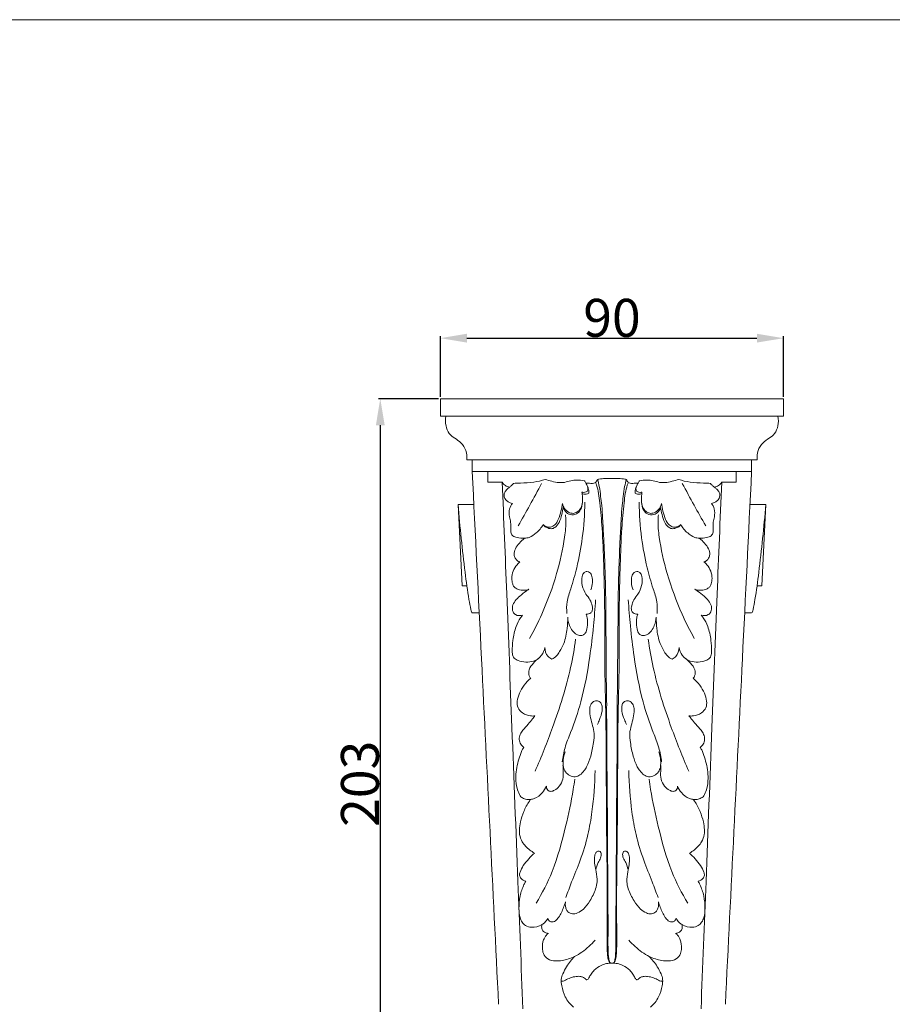
# Model space of a CAD drawing. Units: millimetres. Extents: x 10 to 1110, y 10 to 1010.
# Drawn here: x 257 to 487, y 750 to 1010 of the extents above; entities that cross this region are included whole.
import ezdxf

# ---------------------------------------------------------------- set-up
doc = ezdxf.new("R2010")
doc.units = ezdxf.units.MM
doc.layers.get('0').update_dxf_attribs({"lineweight": 5})
doc.styles.add('Arial', font='arial.ttf')
doc.dimstyles.new('Default', dxfattribs={"dimtxt": 10, "dimasz": 7, "dimexe": 0.5, "dimexo": 0.5, "dimgap": 0.25, "dimtad": 1, "dimtoh": 1, "dimdec": 0, "dimzin": 1, "dimdsep": 46, "dimtxsty": 'Arial', "dimcen": 0.5, "dimazin": 0, "dimtfac": 1, "dimtdec": 4, "dimtix": 1, "dimtmove": 1, "dimatfit": 3, "dimfxl": 1, "dimtolj": 1, "dimtzin": 1, "dimarcsym": 0})

# ---------------------------------------------------------------- blocks, each defined once
blk = doc.blocks.new('*D7')
at = {"color": 0, "lineweight": -2, "transparency": 16777216}
for p, q in [((367.52, 910.61), (367.52, 926.56)), ((457.99, 910.61), (457.99, 926.56)), ((374.52, 926.06), (450.99, 926.06))]:
    blk.add_line(p, q, dxfattribs=at)
at = {"color": 0, "transparency": 16777216}
for points in [[(374.52, 927.23), (374.52, 924.9), (367.52, 926.06)], [(450.99, 927.23), (450.99, 924.9), (457.99, 926.06)]]:
    blk.add_solid(points, dxfattribs=at)
at = {"layer": 'Defpoints', "color": 0, "transparency": 16777216}
for p in [(457.99, 926.06), (367.52, 910.11), (457.99, 910.11)]:
    blk.add_point(p, dxfattribs=at)
at = {"color": 0, "transparency": 16777216, "insert": (412.76, 931.42), "char_height": 10, "attachment_point": 5, "style": 'Arial'}
blk.add_mtext('\\A1;90', dxfattribs=at)
blk = doc.blocks.new('*D8')
at = {"color": 0, "lineweight": -2, "transparency": 16777216}
for p, q in [((367.02, 910.11), (351.16, 910.11)), ((351.66, 903.11), (351.66, 714.11)), ((412.26, 707.11), (351.16, 707.11))]:
    blk.add_line(p, q, dxfattribs=at)
at = {"color": 0, "transparency": 16777216}
for points in [[(350.5, 903.11), (352.83, 903.11), (351.66, 910.11)], [(350.5, 714.11), (352.83, 714.11), (351.66, 707.11)]]:
    blk.add_solid(points, dxfattribs=at)
at = {"layer": 'Defpoints', "color": 0, "transparency": 16777216}
for p in [(367.52, 910.11), (351.66, 707.11), (412.76, 707.11)]:
    blk.add_point(p, dxfattribs=at)
at = {"color": 0, "transparency": 16777216, "insert": (346.3, 808.61), "char_height": 10, "attachment_point": 5, "rotation": 90, "style": 'Arial'}
blk.add_mtext('\\A1;203', dxfattribs=at)
blk = doc.blocks.new('KR-033_203_90_f')
for p, q in [((374.45, 894), (412.76, 894)), ((375.91, 894), (375.92, 890.93)), ((451.06, 894), (412.76, 894)), ((449.6, 894), (449.59, 890.93)), ((375.92, 890.93), (412.76, 890.93)), ((380.01, 890.93), (380.01, 888.07)), ((449.59, 890.93), (412.76, 890.93)), ((445.5, 890.93), (445.5, 888.07)), ((380.01, 888.07), (383.81, 888.08)), ((445.5, 888.07), (441.7, 888.08)), ((372.19, 882.19), (376.35, 882.19)), ((373.24, 860.75), (372.19, 882.19)), ((453.32, 882.19), (449.16, 882.19)), ((452.27, 860.75), (453.32, 882.19)), ((373.24, 860.75), (374.49, 860.75)), ((452.27, 860.75), (451.02, 860.75)), ((375.91, 853.66), (377.75, 853.66)), ((449.6, 853.66), (447.76, 853.66))]:
    blk.add_line(p, q)
for points in [[(412.76, 910.11), (367.52, 910.11), (367.52, 905.5), (412.76, 905.5)], [(412.76, 910.11), (457.99, 910.11), (457.99, 905.5), (412.76, 905.5)]]:
    blk.add_lwpolyline(points)
for points, knots in [([(368.98, 905.5), (368.81, 904.66), (368.82, 903.05), (369.91, 900.23), (372.79, 899.09), (374.42, 896.5), (374.55, 894.81), (374.45, 894)], [0, 0, 0, 0, 1.992235, 3.659293, 6.68342, 8.587928, 10.474126, 10.474126, 10.474126, 10.474126]), ([(456.54, 905.5), (456.7, 904.66), (456.69, 903.05), (455.6, 900.23), (452.73, 899.09), (451.09, 896.5), (450.96, 894.81), (451.06, 894)], [0, 0, 0, 0, 1.992235, 3.659293, 6.68342, 8.587928, 10.474126, 10.474126, 10.474126, 10.474126]), ([(382.85, 750.5), (381.35, 780.84), (379.03, 827.65), (376.73, 874.46), (375.92, 890.93)], [0, 0, 0, 0, 70.469536, 108.716517, 108.716517, 108.716517, 108.716517]), ([(442.67, 750.5), (444.17, 780.84), (446.48, 827.65), (448.78, 874.46), (449.59, 890.93)], [0, 0, 0, 0, 70.469536, 108.716517, 108.716517, 108.716517, 108.716517]), ([(383.81, 888.08), (384.22, 878.28), (385.1, 856.74), (386.44, 821.65), (387.87, 785.2), (388.83, 760.47), (389.26, 749.29)], [0, 0, 0, 0, 22.773559, 50.001732, 81.447784, 107.401392, 107.401392, 107.401392, 107.401392]), ([(383.81, 888.08), (384.04, 887.76), (384.6, 887.18), (385.34, 886.87), (385.72, 886.78)], [0, 0, 0, 0, 0.91505, 1.816963, 1.816963, 1.816963, 1.816963]), ([(385.72, 886.78), (385.94, 886.93), (386.32, 887.24), (386.64, 887.62), (386.77, 887.79)], [0, 0, 0, 0, 0.625892, 1.134131, 1.134131, 1.134131, 1.134131]), ([(386.77, 887.79), (387.38, 887.82), (389.18, 887.93), (392.01, 887.97), (394.17, 888.51), (395.14, 888.82)], [0, 0, 0, 0, 1.422092, 4.178617, 6.542178, 6.542178, 6.542178, 6.542178]), ([(388.03, 876.62), (389.07, 878.42), (391.16, 882.12), (393.18, 885.85), (394.21, 887.77)], [0, 0, 0, 0, 4.805335, 9.851456, 9.851456, 9.851456, 9.851456]), ([(395.14, 888.82), (395.72, 888.64), (396.93, 888.34), (398.63, 887.95), (400.35, 887.98), (401.83, 888.59), (403.62, 888.65), (404.83, 888.59), (405.51, 888.49)], [0, 0, 0, 0, 1.412858, 2.893846, 4.03192, 5.339568, 6.546399, 8.142321, 8.142321, 8.142321, 8.142321]), ([(404.84, 885.51), (404.99, 885.45), (405.37, 885.36), (405.88, 885.48), (406.39, 885.79), (406.5, 886.57), (406.18, 887.25), (405.95, 887.73), (405.87, 887.88)], [0, 0, 0, 0, 0.358045, 0.89341, 1.178139, 1.684933, 2.5197, 2.909548, 2.909548, 2.909548, 2.909548]), ([(405.51, 888.49), (405.56, 888.41), (405.69, 888.2), (405.81, 888), (405.87, 887.88)], [0, 0, 0, 0, 0.232999, 0.5531715, 0.5531715, 0.5531715, 0.5531715]), ([(405.87, 887.88), (406.08, 887.87), (406.54, 887.86), (407.22, 887.79), (407.89, 887.76), (408.46, 887.99), (408.72, 888.43), (408.95, 888.83), (409.78, 889.04), (411.01, 889.06), (412.16, 889.09), (412.76, 889.06)], [0, 0, 0, 0, 0.486706, 1.049422, 1.600634, 2.031594, 2.380141, 2.779401, 3.021167, 4.301598, 5.676338, 5.676338, 5.676338, 5.676338]), ([(412.76, 761.38), (412.57, 761.38), (412.17, 761.47), (411.75, 762.24), (411.53, 763.71), (411.5, 766.37), (411.49, 770.58), (411.55, 775.67), (411.52, 782.17), (411.44, 789.22), (411.32, 797.59), (411.29, 806.24), (411.23, 814.93), (411.21, 823.15), (411.04, 831.06), (410.84, 839.53), (410.84, 848.31), (410.85, 857.38), (410.58, 866.49), (410.28, 875.05), (409.68, 881.9), (409.12, 886.29), (408.54, 887.79), (408.38, 887.99)], [0, 0, 0, 0, 0.439025, 0.850123, 1.931821, 3.870419, 7.021892, 11.701461, 15.671489, 22.094019, 28.065117, 35.081501, 42.152913, 48.220057, 54.150508, 60.521378, 67.854112, 74.526496, 81.558791, 89.038972, 94.240059, 97.88975, 98.501309, 98.501309, 98.501309, 98.501309]), ([(408.97, 888.78), (409.14, 888.19), (409.51, 886.74), (409.75, 884.45), (410.15, 881.64), (410.32, 877.94), (410.65, 872.47), (410.87, 866.93), (411.02, 861.76), (411.12, 858.03), (411.1, 854.28), (411.15, 850.69), (411.19, 846.87), (411.22, 843.03), (411.28, 839.23), (411.25, 835.37), (411.38, 831.55), (411.35, 827.52), (411.38, 823.08), (411.4, 818.75), (411.41, 814.46), (411.47, 810.53), (411.5, 806.34), (411.56, 800.89), (411.54, 794.8), (411.63, 787.32), (411.67, 780.9), (411.69, 775.04), (411.78, 770.36), (411.66, 766.66), (411.78, 764.08), (411.84, 762.7), (412.08, 761.89), (412.21, 761.54)], [0, 0, 0, 0, 1.408167, 3.465576, 5.327802, 7.995622, 12.060519, 18.028615, 20.858912, 24.051226, 26.68282, 29.561463, 32.385912, 35.535529, 38.486432, 41.196311, 44.48484, 47.345266, 50.548959, 54.788442, 57.389946, 60.491454, 63.906026, 67.115859, 73.118552, 78.053221, 84.463581, 87.99854, 91.647958, 95.335241, 96.575154, 97.642539, 98.515065, 98.515065, 98.515065, 98.515065]), ([(419.64, 887.88), (419.43, 887.87), (418.98, 887.86), (418.29, 887.79), (417.62, 887.76), (417.05, 887.99), (416.79, 888.43), (416.57, 888.83), (415.73, 889.04), (414.5, 889.06), (413.35, 889.09), (412.76, 889.06)], [0, 0, 0, 0, 0.486706, 1.049422, 1.600634, 2.031594, 2.380141, 2.779401, 3.021167, 4.301598, 5.676338, 5.676338, 5.676338, 5.676338]), ([(412.76, 761.38), (412.95, 761.38), (413.34, 761.47), (413.76, 762.24), (413.99, 763.71), (414.01, 766.37), (414.02, 770.58), (413.96, 775.67), (414, 782.17), (414.08, 789.22), (414.19, 797.59), (414.22, 806.24), (414.28, 814.93), (414.31, 823.15), (414.47, 831.06), (414.67, 839.53), (414.67, 848.31), (414.66, 857.38), (414.93, 866.49), (415.24, 875.05), (415.83, 881.9), (416.39, 886.29), (416.97, 887.79), (417.13, 887.99)], [0, 0, 0, 0, 0.439025, 0.850123, 1.931821, 3.870419, 7.021892, 11.701461, 15.671489, 22.094019, 28.065117, 35.081501, 42.152913, 48.220057, 54.150508, 60.521378, 67.854112, 74.526496, 81.558791, 89.038972, 94.240059, 97.88975, 98.501309, 98.501309, 98.501309, 98.501309]), ([(416.54, 888.78), (416.37, 888.19), (416, 886.74), (415.76, 884.45), (415.37, 881.64), (415.19, 877.94), (414.86, 872.47), (414.64, 866.93), (414.49, 861.76), (414.39, 858.03), (414.41, 854.28), (414.36, 850.69), (414.32, 846.87), (414.29, 843.03), (414.23, 839.23), (414.26, 835.37), (414.14, 831.55), (414.16, 827.52), (414.13, 823.08), (414.11, 818.75), (414.1, 814.46), (414.04, 810.53), (414.02, 806.34), (413.95, 800.89), (413.97, 794.8), (413.88, 787.32), (413.85, 780.9), (413.82, 775.04), (413.73, 770.36), (413.85, 766.66), (413.73, 764.08), (413.68, 762.7), (413.43, 761.89), (413.3, 761.54)], [0, 0, 0, 0, 1.408167, 3.465576, 5.327802, 7.995622, 12.060519, 18.028615, 20.858912, 24.051226, 26.68282, 29.561463, 32.385912, 35.535529, 38.486432, 41.196311, 44.48484, 47.345266, 50.548959, 54.788442, 57.389946, 60.491454, 63.906026, 67.115859, 73.118552, 78.053221, 84.463581, 87.99854, 91.647958, 95.335241, 96.575154, 97.642539, 98.515065, 98.515065, 98.515065, 98.515065]), ([(420.67, 885.51), (420.52, 885.45), (420.14, 885.36), (419.63, 885.48), (419.12, 885.79), (419.01, 886.57), (419.34, 887.25), (419.56, 887.73), (419.64, 887.88)], [0, 0, 0, 0, 0.358045, 0.89341, 1.178139, 1.684933, 2.5197, 2.909548, 2.909548, 2.909548, 2.909548]), ([(420, 888.49), (419.95, 888.41), (419.82, 888.2), (419.7, 888), (419.64, 887.88)], [0, 0, 0, 0, 0.232999, 0.5531715, 0.5531715, 0.5531715, 0.5531715]), ([(430.37, 888.82), (429.79, 888.64), (428.58, 888.34), (426.88, 887.95), (425.16, 887.98), (423.68, 888.59), (421.89, 888.65), (420.68, 888.59), (420, 888.49)], [0, 0, 0, 0, 1.412858, 2.893846, 4.03192, 5.339568, 6.546399, 8.142321, 8.142321, 8.142321, 8.142321]), ([(438.74, 887.79), (438.13, 887.82), (436.33, 887.93), (433.5, 887.97), (431.34, 888.51), (430.37, 888.82)], [0, 0, 0, 0, 1.422092, 4.178617, 6.542178, 6.542178, 6.542178, 6.542178]), ([(437.48, 876.62), (436.45, 878.42), (434.36, 882.12), (432.33, 885.85), (431.31, 887.77)], [0, 0, 0, 0, 4.805335, 9.851456, 9.851456, 9.851456, 9.851456]), ([(441.7, 888.08), (441.29, 878.28), (440.41, 856.74), (439.07, 821.65), (437.65, 785.2), (436.69, 760.47), (436.25, 749.29)], [0, 0, 0, 0, 22.773559, 50.001732, 81.447784, 107.401392, 107.401392, 107.401392, 107.401392]), ([(439.79, 886.78), (439.57, 886.93), (439.19, 887.24), (438.87, 887.62), (438.74, 887.79)], [0, 0, 0, 0, 0.625892, 1.134131, 1.134131, 1.134131, 1.134131]), ([(441.7, 888.08), (441.48, 887.76), (440.92, 887.18), (440.17, 886.87), (439.79, 886.78)], [0, 0, 0, 0, 0.91505, 1.816963, 1.816963, 1.816963, 1.816963]), ([(385.72, 886.78), (385.49, 886.62), (385.03, 886.21), (384.24, 885.33), (384.29, 883.36), (385.75, 882.67), (386.54, 882.52)], [0, 0, 0, 0, 0.646533, 1.430344, 2.679016, 4.543667, 4.543667, 4.543667, 4.543667]), ([(399.92, 881.46), (400.04, 881.07), (400.48, 880.26), (401.73, 879.34), (403.47, 879.56), (404.69, 880.93), (405.05, 882.87), (404.96, 884.43), (404.87, 885.33), (404.84, 885.51)], [0, 0, 0, 0, 0.936521, 2.102944, 3.359532, 4.605296, 6.100014, 7.814642, 8.218905, 8.218905, 8.218905, 8.218905]), ([(404.89, 885.12), (405.03, 885.05), (405.59, 884.83), (406.24, 884.96), (406.63, 885.17)], [0, 0, 0, 0, 0.362939, 1.38387, 1.38387, 1.38387, 1.38387]), ([(406.63, 885.17), (406.66, 885.41), (406.66, 885.99), (406.49, 886.55), (406.34, 886.84)], [0, 0, 0, 0, 0.567515, 1.326774, 1.326774, 1.326774, 1.326774]), ([(418.88, 885.17), (418.85, 885.41), (418.85, 885.99), (419.03, 886.55), (419.17, 886.84)], [0, 0, 0, 0, 0.567515, 1.326774, 1.326774, 1.326774, 1.326774]), ([(420.63, 885.12), (420.49, 885.05), (419.92, 884.83), (419.27, 884.96), (418.88, 885.17)], [0, 0, 0, 0, 0.362939, 1.38387, 1.38387, 1.38387, 1.38387]), ([(425.6, 881.46), (425.47, 881.07), (425.03, 880.26), (423.78, 879.34), (422.04, 879.56), (420.82, 880.93), (420.46, 882.87), (420.55, 884.43), (420.65, 885.33), (420.67, 885.51)], [0, 0, 0, 0, 0.936521, 2.102944, 3.359532, 4.605296, 6.100014, 7.814642, 8.218905, 8.218905, 8.218905, 8.218905]), ([(439.79, 886.78), (440.02, 886.62), (440.48, 886.21), (441.27, 885.33), (441.23, 883.36), (439.76, 882.67), (438.97, 882.52)], [0, 0, 0, 0, 0.646533, 1.430344, 2.679016, 4.543667, 4.543667, 4.543667, 4.543667]), ([(386.54, 882.52), (386.2, 882.1), (385.55, 880.97), (385.65, 879.17), (386.17, 877.32), (386.02, 875.8), (386.11, 874.53), (386.71, 873.77), (388, 873.45), (389.06, 873.28), (389.72, 873.32)], [0, 0, 0, 0, 1.264999, 2.893841, 4.014662, 5.700833, 6.426691, 6.872893, 7.833386, 9.373141, 9.373141, 9.373141, 9.373141]), ([(394.64, 876.95), (394.85, 876.71), (395.43, 876.27), (396.61, 876.18), (397.89, 876.84), (398.75, 878.46), (399.3, 880.41), (399.61, 881.84), (399.72, 882.53)], [0, 0, 0, 0, 0.742886, 1.609439, 2.595501, 3.916658, 5.705459, 7.312442, 7.312442, 7.312442, 7.312442]), ([(399.72, 882.53), (399.76, 882.28), (399.96, 881.6), (400.64, 880.6), (401.79, 879.84), (403.13, 879.9), (404.5, 880.84), (404.94, 882.13), (404.97, 882.94)], [0, 0, 0, 0, 0.593959, 1.611331, 2.760471, 3.608855, 4.567465, 6.450258, 6.450258, 6.450258, 6.450258]), ([(400.87, 853.51), (400.77, 854.54), (400.77, 856.79), (402.18, 860.72), (403.72, 866.26), (405.18, 873.87), (405.56, 879.67), (405.58, 882.81)], [0, 0, 0, 0, 2.39284, 5.132837, 9.600204, 15.768354, 23.049754, 23.049754, 23.049754, 23.049754]), ([(424.64, 853.51), (424.74, 854.54), (424.74, 856.79), (423.34, 860.72), (421.79, 866.26), (420.33, 873.87), (419.95, 879.67), (419.94, 882.81)], [0, 0, 0, 0, 2.39284, 5.132837, 9.600204, 15.768354, 23.049754, 23.049754, 23.049754, 23.049754]), ([(425.79, 882.53), (425.75, 882.28), (425.55, 881.6), (424.87, 880.6), (423.72, 879.84), (422.38, 879.9), (421.02, 880.84), (420.58, 882.13), (420.54, 882.94)], [0, 0, 0, 0, 0.593959, 1.611331, 2.760471, 3.608855, 4.567465, 6.450258, 6.450258, 6.450258, 6.450258]), ([(430.88, 876.95), (430.66, 876.71), (430.08, 876.27), (428.9, 876.18), (427.62, 876.84), (426.76, 878.46), (426.21, 880.41), (425.9, 881.84), (425.79, 882.53)], [0, 0, 0, 0, 0.742886, 1.609439, 2.595501, 3.916658, 5.705459, 7.312442, 7.312442, 7.312442, 7.312442]), ([(438.97, 882.52), (439.31, 882.1), (439.96, 880.97), (439.86, 879.17), (439.35, 877.32), (439.49, 875.8), (439.4, 874.53), (438.8, 873.77), (437.51, 873.45), (436.45, 873.28), (435.79, 873.32)], [0, 0, 0, 0, 1.264999, 2.893841, 4.014662, 5.700833, 6.426691, 6.872893, 7.833386, 9.373141, 9.373141, 9.373141, 9.373141]), ([(372.19, 882.19), (372.65, 876.23), (373.59, 867.9), (374.74, 858.63), (375.42, 855.2), (375.64, 853.99), (375.84, 853.73), (375.91, 853.66)], [0, 0, 0, 0, 13.857055, 19.491885, 21.562157, 22.05401, 22.291334, 22.291334, 22.291334, 22.291334]), ([(394.64, 876.95), (394.67, 876.85), (394.84, 876.46), (395.66, 876.16), (396.65, 875.66), (397.98, 876.22), (399, 877.61), (399.54, 879.49), (399.83, 880.83), (399.92, 881.46)], [0, 0, 0, 0, 0.243723, 0.93706, 1.903433, 2.693798, 4.035946, 5.758706, 7.218521, 7.218521, 7.218521, 7.218521]), ([(430.88, 876.95), (430.84, 876.85), (430.67, 876.46), (429.85, 876.16), (428.87, 875.66), (427.53, 876.22), (426.52, 877.61), (425.97, 879.49), (425.68, 880.83), (425.6, 881.46)], [0, 0, 0, 0, 0.243723, 0.93706, 1.903433, 2.693798, 4.035946, 5.758706, 7.218521, 7.218521, 7.218521, 7.218521]), ([(453.32, 882.19), (452.86, 876.23), (451.93, 867.9), (450.78, 858.63), (450.09, 855.2), (449.87, 853.99), (449.67, 853.73), (449.6, 853.66)], [0, 0, 0, 0, 13.857055, 19.491885, 21.562157, 22.05401, 22.291334, 22.291334, 22.291334, 22.291334]), ([(391.03, 846.89), (392.2, 848.98), (394.97, 854.53), (398.24, 863.46), (400.15, 871.84), (400.68, 877.08), (400.55, 879.04), (400.51, 879.52)], [0, 0, 0, 0, 5.551406, 14.365716, 21.994256, 25.435517, 26.540235, 26.540235, 26.540235, 26.540235]), ([(434.48, 846.89), (433.32, 848.98), (430.54, 854.53), (427.27, 863.46), (425.36, 871.84), (424.83, 877.08), (424.96, 879.04), (425.01, 879.52)], [0, 0, 0, 0, 5.551406, 14.365716, 21.994256, 25.435517, 26.540235, 26.540235, 26.540235, 26.540235]), ([(389.72, 873.32), (390.13, 873.36), (391.27, 873.57), (393.04, 874.8), (394.16, 876.11), (394.64, 876.95)], [0, 0, 0, 0, 0.951845, 2.636591, 4.878944, 4.878944, 4.878944, 4.878944]), ([(435.79, 873.32), (435.38, 873.36), (434.24, 873.57), (432.47, 874.8), (431.35, 876.11), (430.88, 876.95)], [0, 0, 0, 0, 0.951845, 2.636591, 4.878944, 4.878944, 4.878944, 4.878944]), ([(389.72, 873.32), (389.22, 872.96), (388.29, 872.12), (387.27, 870.69), (386.83, 869.21), (387.19, 868.11), (387.73, 867.4), (388.24, 867.18), (388.48, 867.12)], [0, 0, 0, 0, 1.439079, 2.876468, 4.06358, 4.821537, 5.486526, 6.064898, 6.064898, 6.064898, 6.064898]), ([(435.79, 873.32), (436.29, 872.96), (437.22, 872.12), (438.24, 870.69), (438.68, 869.21), (438.32, 868.11), (437.78, 867.4), (437.27, 867.18), (437.03, 867.12)], [0, 0, 0, 0, 1.439079, 2.876468, 4.06358, 4.821537, 5.486526, 6.064898, 6.064898, 6.064898, 6.064898]), ([(388.48, 867.12), (388.21, 866.89), (387.49, 866.16), (386.61, 864.71), (386.28, 862.89), (386.47, 861.49), (386.88, 860.49), (388.28, 859.52), (389.85, 859.52), (390.87, 859.88)], [0, 0, 0, 0, 0.819611, 2.373602, 3.87, 5.000302, 5.624987, 6.30802, 8.818567, 8.818567, 8.818567, 8.818567]), ([(437.03, 867.12), (437.3, 866.89), (438.02, 866.16), (438.91, 864.71), (439.23, 862.89), (439.04, 861.49), (438.63, 860.49), (437.23, 859.52), (435.66, 859.52), (434.64, 859.88)], [0, 0, 0, 0, 0.819611, 2.373602, 3.87, 5.000302, 5.624987, 6.30802, 8.818567, 8.818567, 8.818567, 8.818567]), ([(407.2, 859.73), (407.44, 860.34), (407.68, 861.53), (407.62, 863.14), (407.07, 864.3), (406.14, 864.68), (405.24, 864.29), (404.69, 862.86), (404.79, 860.83), (405.71, 858.73), (407, 857.19), (407.59, 855.71), (407.73, 854.45), (407.12, 853.47), (406.37, 853.28), (405.93, 853.29)], [0, 0, 0, 0, 1.508681, 2.777338, 3.715699, 4.290241, 4.916252, 5.766299, 7.629251, 9.524649, 10.984734, 12.240975, 13.198897, 13.77212, 14.785778, 14.785778, 14.785778, 14.785778]), ([(418.31, 859.73), (418.08, 860.34), (417.83, 861.53), (417.89, 863.14), (418.44, 864.3), (419.37, 864.68), (420.27, 864.29), (420.83, 862.86), (420.72, 860.83), (419.8, 858.73), (418.51, 857.19), (417.93, 855.71), (417.78, 854.45), (418.39, 853.47), (419.15, 853.28), (419.58, 853.29)], [0, 0, 0, 0, 1.508681, 2.777338, 3.715699, 4.290241, 4.916252, 5.766299, 7.629251, 9.524649, 10.984734, 12.240975, 13.198897, 13.77212, 14.785778, 14.785778, 14.785778, 14.785778]), ([(390.87, 859.88), (390.64, 859.72), (389.81, 859.15), (388.52, 858.22), (387.25, 856.9), (386.4, 855.49), (386.5, 854.02), (387.5, 852.88), (388.6, 852.87), (389.19, 853.04)], [0, 0, 0, 0, 0.65718, 2.321532, 3.682206, 4.895467, 6.034183, 6.810881, 8.227013, 8.227013, 8.227013, 8.227013]), ([(434.64, 859.88), (434.88, 859.72), (435.7, 859.15), (437, 858.22), (438.26, 856.9), (439.11, 855.49), (439.02, 854.02), (438.01, 852.88), (436.91, 852.87), (436.32, 853.04)], [0, 0, 0, 0, 0.65718, 2.321532, 3.682206, 4.895467, 6.034183, 6.810881, 8.227013, 8.227013, 8.227013, 8.227013]), ([(399.65, 814.37), (399.81, 815.64), (400.3, 818.31), (402.42, 823.44), (405.12, 831.32), (406.82, 840.82), (407.89, 849.83), (408.3, 854.84), (408.45, 857.14)], [0, 0, 0, 0, 2.953786, 6.24863, 12.859727, 22.255026, 28.544183, 33.907404, 33.907404, 33.907404, 33.907404]), ([(425.86, 814.37), (425.7, 815.64), (425.21, 818.31), (423.09, 823.44), (420.39, 831.32), (418.69, 840.82), (417.62, 849.83), (417.21, 854.84), (417.07, 857.14)], [0, 0, 0, 0, 2.953786, 6.24863, 12.859727, 22.255026, 28.544183, 33.907404, 33.907404, 33.907404, 33.907404]), ([(389.19, 853.04), (389.01, 852.83), (388.31, 851.93), (387.24, 849.75), (386.64, 846.72), (386.39, 844.11), (386.53, 842.5), (387.05, 841.56), (388.26, 840.94), (390.01, 840.62), (392.32, 840.79), (394.32, 842.26), (394.93, 843.83), (395.05, 844.57)], [0, 0, 0, 0, 0.646475, 2.641363, 5.553898, 7.752484, 8.722637, 9.24689, 10.153773, 11.744197, 13.37138, 15.385316, 17.116685, 17.116685, 17.116685, 17.116685]), ([(401.09, 852.51), (401.1, 851.53), (400.93, 849.19), (400.41, 846.04), (399.14, 843.74), (398.19, 842.22), (397.35, 841.66), (396.89, 841.44)], [0, 0, 0, 0, 2.2873, 5.44604, 7.276681, 8.359672, 9.547364, 9.547364, 9.547364, 9.547364]), ([(405.93, 853.29), (406.05, 853.02), (406.44, 851.89), (406.26, 850.19), (405.98, 848.54), (405.23, 847.77), (404.35, 847.65), (402.76, 848.1), (401.54, 850.07), (401.13, 851.76), (401.09, 852.51)], [0, 0, 0, 0, 0.691625, 2.735567, 3.902201, 4.451715, 5.096613, 5.853987, 8.173148, 9.914772, 9.914772, 9.914772, 9.914772]), ([(419.58, 853.29), (419.47, 853.02), (419.07, 851.89), (419.25, 850.19), (419.53, 848.54), (420.28, 847.77), (421.16, 847.65), (422.75, 848.1), (423.97, 850.07), (424.38, 851.76), (424.42, 852.51)], [0, 0, 0, 0, 0.691625, 2.735567, 3.902201, 4.451715, 5.096613, 5.853987, 8.173148, 9.914772, 9.914772, 9.914772, 9.914772]), ([(424.42, 852.51), (424.41, 851.53), (424.58, 849.19), (425.1, 846.04), (426.37, 843.74), (427.32, 842.22), (428.16, 841.66), (428.62, 841.44)], [0, 0, 0, 0, 2.2873, 5.44604, 7.276681, 8.359672, 9.547364, 9.547364, 9.547364, 9.547364]), ([(436.32, 853.04), (436.5, 852.83), (437.2, 851.93), (438.27, 849.75), (438.87, 846.72), (439.12, 844.11), (438.98, 842.5), (438.46, 841.56), (437.25, 840.94), (435.5, 840.62), (433.19, 840.79), (431.19, 842.26), (430.59, 843.83), (430.46, 844.57)], [0, 0, 0, 0, 0.646475, 2.641363, 5.553898, 7.752484, 8.722637, 9.24689, 10.153773, 11.744197, 13.37138, 15.385316, 17.116685, 17.116685, 17.116685, 17.116685]), ([(392.48, 811.9), (394.17, 815.7), (397.69, 824.69), (401.46, 836.31), (402.83, 844.23), (403.18, 846.73)], [0, 0, 0, 0, 9.651688, 22.390929, 28.252683, 28.252683, 28.252683, 28.252683]), ([(433.03, 811.9), (431.35, 815.7), (427.82, 824.69), (424.05, 836.31), (422.68, 844.23), (422.33, 846.73)], [0, 0, 0, 0, 9.651688, 22.390929, 28.252683, 28.252683, 28.252683, 28.252683]), ([(396.89, 841.44), (396.53, 841.63), (395.48, 842.38), (395.07, 843.72), (395.05, 844.57)], [0, 0, 0, 0, 0.960694, 2.915867, 2.915867, 2.915867, 2.915867]), ([(428.62, 841.44), (428.99, 841.63), (430.04, 842.38), (430.44, 843.72), (430.46, 844.57)], [0, 0, 0, 0, 0.960694, 2.915867, 2.915867, 2.915867, 2.915867]), ([(393.48, 841.74), (392.94, 841.35), (391.99, 840.41), (390.79, 838.89), (390.75, 837.29), (391.17, 836.61), (391.33, 836.41)], [0, 0, 0, 0, 1.53847, 3.118635, 4.346042, 4.938737, 4.938737, 4.938737, 4.938737]), ([(432.03, 841.74), (432.57, 841.35), (433.53, 840.41), (434.72, 838.89), (434.76, 837.29), (434.34, 836.61), (434.18, 836.41)], [0, 0, 0, 0, 1.53847, 3.118635, 4.346042, 4.938737, 4.938737, 4.938737, 4.938737]), ([(391.33, 836.41), (390.69, 835.88), (389.55, 834.68), (388.34, 832.62), (387.69, 830.57), (387.82, 828.56), (389.22, 827.05), (390.92, 826.46), (392.07, 826.47), (392.46, 826.51)], [0, 0, 0, 0, 1.921669, 3.805441, 5.506016, 6.858463, 8.251658, 9.988073, 10.895478, 10.895478, 10.895478, 10.895478]), ([(434.18, 836.41), (434.82, 835.88), (435.96, 834.68), (437.18, 832.62), (437.83, 830.57), (437.7, 828.56), (436.3, 827.05), (434.59, 826.46), (433.44, 826.47), (433.05, 826.51)], [0, 0, 0, 0, 1.921669, 3.805441, 5.506016, 6.858463, 8.251658, 9.988073, 10.895478, 10.895478, 10.895478, 10.895478]), ([(400.4, 817), (400.15, 816.35), (399.83, 815.02), (399.88, 813.2), (400.41, 811.63), (401.6, 810.72), (403.04, 810.3), (404.47, 810.91), (405.37, 811.97), (406.41, 813.58), (407.3, 816.09), (407.85, 819.04), (408.21, 821.79), (407.65, 823.94), (407.1, 825.99), (406.79, 827.85), (407.04, 829.4), (407.8, 830.36), (408.93, 830.61), (409.91, 830.07), (410.21, 828.95), (410.19, 827.43), (409.6, 825.83), (409.14, 824.71), (408.94, 824.28)], [0, 0, 0, 0, 1.624575, 3.116161, 4.205648, 5.323942, 6.478995, 7.500725, 8.71172, 9.66847, 11.941884, 14.801019, 16.670577, 18.273867, 19.917367, 21.612506, 22.581651, 23.493665, 24.268025, 25.073418, 25.793824, 26.839929, 28.585374, 29.668709, 29.668709, 29.668709, 29.668709]), ([(425.11, 817), (425.37, 816.35), (425.68, 815.02), (425.64, 813.2), (425.1, 811.63), (423.91, 810.72), (422.47, 810.3), (421.05, 810.91), (420.15, 811.97), (419.1, 813.58), (418.21, 816.09), (417.66, 819.04), (417.3, 821.79), (417.86, 823.94), (418.41, 825.99), (418.72, 827.85), (418.47, 829.4), (417.71, 830.36), (416.58, 830.61), (415.61, 830.07), (415.3, 828.95), (415.33, 827.43), (415.91, 825.83), (416.37, 824.71), (416.57, 824.28)], [0, 0, 0, 0, 1.624575, 3.116161, 4.205648, 5.323942, 6.478995, 7.500725, 8.71172, 9.66847, 11.941884, 14.801019, 16.670577, 18.273867, 19.917367, 21.612506, 22.581651, 23.493665, 24.268025, 25.073418, 25.793824, 26.839929, 28.585374, 29.668709, 29.668709, 29.668709, 29.668709]), ([(392.46, 826.51), (392.25, 826.26), (391.64, 825.53), (390.65, 824.2), (389.41, 822.96), (388.48, 821.66), (388.18, 820.31), (388.64, 819.05), (389.21, 818.44), (389.54, 818.19)], [0, 0, 0, 0, 0.763659, 2.198675, 3.833828, 4.821031, 5.897444, 6.87324, 7.806002, 7.806002, 7.806002, 7.806002]), ([(433.05, 826.51), (433.26, 826.26), (433.87, 825.53), (434.86, 824.2), (436.1, 822.96), (437.03, 821.66), (437.33, 820.31), (436.87, 819.05), (436.3, 818.44), (435.98, 818.19)], [0, 0, 0, 0, 0.763659, 2.198675, 3.833828, 4.821031, 5.897444, 6.87324, 7.806002, 7.806002, 7.806002, 7.806002]), ([(389.54, 818.19), (389.37, 818.01), (388.99, 817.52), (388.63, 816.25), (387.7, 813.82), (387.26, 810.7), (387.59, 807.69), (388.18, 806.13), (388.67, 805.2), (389.36, 804.78), (390.23, 804.45), (390.97, 804.46), (391.31, 804.51)], [0, 0, 0, 0, 0.57922, 1.413356, 3.034634, 6.626782, 8.580561, 9.983119, 10.501285, 10.951962, 11.821189, 12.625313, 12.625313, 12.625313, 12.625313]), ([(435.98, 818.19), (436.14, 818.01), (436.52, 817.52), (436.88, 816.25), (437.81, 813.82), (438.25, 810.7), (437.92, 807.69), (437.33, 806.13), (436.84, 805.2), (436.15, 804.78), (435.28, 804.45), (434.54, 804.46), (434.2, 804.51)], [0, 0, 0, 0, 0.57922, 1.413356, 3.034634, 6.626782, 8.580561, 9.983119, 10.501285, 10.951962, 11.821189, 12.625313, 12.625313, 12.625313, 12.625313]), ([(395.48, 808), (395.45, 807.84), (395.46, 807.43), (395.83, 806.82), (396.7, 806.49), (397.82, 807), (399.05, 808), (399.96, 809.84), (399.91, 811.76), (399.87, 812.94), (399.83, 813.43)], [0, 0, 0, 0, 0.387743, 0.915615, 1.575727, 2.331981, 3.620592, 5.249304, 6.851841, 8.003302, 8.003302, 8.003302, 8.003302]), ([(430.04, 808), (430.06, 807.84), (430.05, 807.43), (429.68, 806.82), (428.81, 806.49), (427.7, 807), (426.46, 808), (425.55, 809.84), (425.6, 811.76), (425.64, 812.94), (425.69, 813.43)], [0, 0, 0, 0, 0.387743, 0.915615, 1.575727, 2.331981, 3.620592, 5.249304, 6.851841, 8.003302, 8.003302, 8.003302, 8.003302]), ([(392.75, 777.13), (394.36, 779.8), (397.71, 786.29), (400.44, 796.56), (402.2, 804.74), (402.83, 808.93), (402.96, 809.82)], [0, 0, 0, 0, 7.226404, 16.819107, 24.551298, 26.640345, 26.640345, 26.640345, 26.640345]), ([(400.58, 778.63), (401.09, 780), (402.31, 783.29), (404.56, 788.7), (406.48, 794.88), (407.81, 802.81), (408.26, 808.47), (408.3, 812.09)], [0, 0, 0, 0, 3.389864, 8.138022, 13.603731, 18.351808, 26.749652, 26.749652, 26.749652, 26.749652]), ([(424.93, 778.63), (424.42, 780), (423.2, 783.29), (420.96, 788.7), (419.03, 794.88), (417.7, 802.81), (417.25, 808.47), (417.21, 812.09)], [0, 0, 0, 0, 3.389864, 8.138022, 13.603731, 18.351808, 26.749652, 26.749652, 26.749652, 26.749652]), ([(432.76, 777.13), (431.15, 779.8), (427.81, 786.29), (425.08, 796.56), (423.32, 804.74), (422.68, 808.93), (422.55, 809.82)], [0, 0, 0, 0, 7.226404, 16.819107, 24.551298, 26.640345, 26.640345, 26.640345, 26.640345]), ([(391.31, 804.51), (391.64, 804.55), (392.84, 804.8), (394.38, 806.07), (395.21, 807.39), (395.48, 808)], [0, 0, 0, 0, 0.761053, 2.825559, 4.369011, 4.369011, 4.369011, 4.369011]), ([(434.2, 804.51), (433.88, 804.55), (432.67, 804.8), (431.13, 806.07), (430.3, 807.39), (430.04, 808)], [0, 0, 0, 0, 0.761053, 2.825559, 4.369011, 4.369011, 4.369011, 4.369011]), ([(391.31, 804.51), (391.2, 804.35), (390.48, 803.36), (389.44, 801.41), (388.65, 798.84), (388.33, 796.79), (388.35, 794.99), (389.12, 792.99), (390.64, 791.39), (391.88, 790.59), (392.31, 790.37)], [0, 0, 0, 0, 0.449214, 2.842869, 5.077329, 6.65567, 7.648201, 9.212591, 11.501302, 12.627645, 12.627645, 12.627645, 12.627645]), ([(434.2, 804.51), (434.32, 804.35), (435.03, 803.36), (436.07, 801.41), (436.86, 798.84), (437.18, 796.79), (437.16, 794.99), (436.39, 792.99), (434.87, 791.39), (433.63, 790.59), (433.2, 790.37)], [0, 0, 0, 0, 0.449214, 2.842869, 5.077329, 6.65567, 7.648201, 9.212591, 11.501302, 12.627645, 12.627645, 12.627645, 12.627645]), ([(392.31, 790.37), (391.8, 789.89), (390.77, 788.82), (389.4, 787.19), (388.59, 785.7), (388.28, 784.46), (388.81, 783.45), (389.55, 783.05), (390.01, 782.95)], [0, 0, 0, 0, 1.624887, 3.426938, 4.914084, 5.564039, 6.282252, 7.378907, 7.378907, 7.378907, 7.378907]), ([(400.51, 777.52), (400.44, 777.18), (400.41, 776.52), (400.66, 775.62), (401.18, 774.71), (402.35, 774.22), (403.88, 774.53), (405.53, 775.72), (407.12, 777.94), (408.37, 780.38), (409, 783.05), (408.61, 785.2), (408.23, 787.22), (408.06, 788.83), (408.26, 790.05), (408.7, 790.76), (409.22, 790.93), (409.72, 790.8), (410.05, 790.06), (409.78, 789), (409, 787.71), (408.65, 786.62), (408.47, 785.99)], [0, 0, 0, 0, 0.797481, 1.506494, 2.160377, 3.168644, 4.188471, 5.652913, 7.770365, 10.483657, 11.972977, 14.025364, 15.459367, 16.773791, 17.749121, 18.314781, 18.559735, 18.977588, 19.377806, 20.281013, 21.3813, 22.904477, 22.904477, 22.904477, 22.904477]), ([(425.01, 777.52), (425.07, 777.18), (425.1, 776.52), (424.85, 775.62), (424.33, 774.71), (423.16, 774.22), (421.63, 774.53), (419.99, 775.72), (418.39, 777.94), (417.14, 780.38), (416.51, 783.05), (416.91, 785.2), (417.29, 787.22), (417.45, 788.83), (417.25, 790.05), (416.81, 790.76), (416.29, 790.93), (415.79, 790.8), (415.46, 790.06), (415.73, 789), (416.51, 787.71), (416.86, 786.62), (417.04, 785.99)], [0, 0, 0, 0, 0.797481, 1.506494, 2.160377, 3.168644, 4.188471, 5.652913, 7.770365, 10.483657, 11.972977, 14.025364, 15.459367, 16.773791, 17.749121, 18.314781, 18.559735, 18.977588, 19.377806, 20.281013, 21.3813, 22.904477, 22.904477, 22.904477, 22.904477]), ([(433.2, 790.37), (433.71, 789.89), (434.74, 788.82), (436.11, 787.19), (436.93, 785.7), (437.23, 784.46), (436.7, 783.45), (435.96, 783.05), (435.5, 782.95)], [0, 0, 0, 0, 1.624887, 3.426938, 4.914084, 5.564039, 6.282252, 7.378907, 7.378907, 7.378907, 7.378907]), ([(390.01, 782.95), (389.85, 782.65), (389.23, 781.42), (388.39, 779.01), (388.17, 776.05), (388.32, 773.64), (389.01, 772.12), (390.03, 771.1), (391.93, 770.57), (393.47, 771.01), (394.28, 771.5)], [0, 0, 0, 0, 0.791442, 3.194715, 5.843233, 7.65493, 8.69781, 9.651348, 10.901204, 13.099592, 13.099592, 13.099592, 13.099592]), ([(435.5, 782.95), (435.66, 782.65), (436.28, 781.42), (437.12, 779.01), (437.35, 776.05), (437.19, 773.64), (436.5, 772.12), (435.48, 771.1), (433.58, 770.57), (432.04, 771.01), (431.23, 771.5)], [0, 0, 0, 0, 0.791442, 3.194715, 5.843233, 7.65493, 8.69781, 9.651348, 10.901204, 13.099592, 13.099592, 13.099592, 13.099592]), ([(395.81, 773.16), (395.85, 773.01), (396.03, 772.62), (396.75, 772), (397.97, 772.43), (399.1, 773.87), (399.86, 775.64), (400.36, 777.05), (400.51, 777.52)], [0, 0, 0, 0, 0.371758, 0.990102, 1.988899, 2.900951, 5.239604, 6.385381, 6.385381, 6.385381, 6.385381]), ([(429.7, 773.16), (429.66, 773.01), (429.48, 772.62), (428.76, 772), (427.54, 772.43), (426.42, 773.87), (425.65, 775.64), (425.15, 777.05), (425.01, 777.52)], [0, 0, 0, 0, 0.371758, 0.990102, 1.988899, 2.900951, 5.239604, 6.385381, 6.385381, 6.385381, 6.385381]), ([(394.28, 771.5), (394.23, 771.3), (394.17, 770.8), (394.35, 769.96), (395.1, 769.36), (395.7, 769.21), (395.99, 769.2)], [0, 0, 0, 0, 0.479056, 1.159787, 1.889133, 2.567821, 2.567821, 2.567821, 2.567821]), ([(394.28, 771.5), (394.56, 771.65), (395.17, 772.11), (395.62, 772.76), (395.81, 773.16)], [0, 0, 0, 0, 0.726878, 1.765728, 1.765728, 1.765728, 1.765728]), ([(431.23, 771.5), (431.28, 771.3), (431.35, 770.8), (431.16, 769.96), (430.41, 769.36), (429.81, 769.21), (429.52, 769.2)], [0, 0, 0, 0, 0.479056, 1.159787, 1.889133, 2.567821, 2.567821, 2.567821, 2.567821]), ([(431.23, 771.5), (430.96, 771.65), (430.34, 772.11), (429.89, 772.76), (429.7, 773.16)], [0, 0, 0, 0, 0.726878, 1.765728, 1.765728, 1.765728, 1.765728]), ([(395.99, 769.2), (395.8, 769.06), (395.24, 768.58), (394.55, 767.25), (394.31, 765.53), (394.6, 763.73), (395.79, 762.2), (398.34, 761.74), (400.77, 762.21), (402.39, 762.85), (402.92, 763.11)], [0, 0, 0, 0, 0.559782, 1.694967, 3.383864, 4.491138, 5.872898, 7.55192, 10.183777, 11.568451, 11.568451, 11.568451, 11.568451]), ([(429.52, 769.2), (429.71, 769.06), (430.27, 768.58), (430.96, 767.25), (431.2, 765.53), (430.91, 763.73), (429.73, 762.2), (427.17, 761.74), (424.74, 762.21), (423.12, 762.85), (422.59, 763.11)], [0, 0, 0, 0, 0.559782, 1.694967, 3.383864, 4.491138, 5.872898, 7.55192, 10.183777, 11.568451, 11.568451, 11.568451, 11.568451]), ([(402.92, 763.11), (403.59, 763.46), (405.57, 764.65), (407.29, 766.23), (408.29, 767.42)], [0, 0, 0, 0, 1.732935, 5.346579, 5.346579, 5.346579, 5.346579]), ([(422.59, 763.11), (421.93, 763.46), (419.95, 764.65), (418.22, 766.23), (417.22, 767.42)], [0, 0, 0, 0, 1.732935, 5.346579, 5.346579, 5.346579, 5.346579]), ([(402.92, 763.11), (402.55, 762.73), (401.79, 761.86), (400.7, 760.34), (399.85, 758.73), (399.24, 757.02), (399.59, 754.92), (400.28, 752.26), (401.72, 750.52), (402.59, 749.77)], [0, 0, 0, 0, 1.246174, 2.666242, 4.3211, 5.484173, 6.784932, 9.158796, 11.814956, 11.814956, 11.814956, 11.814956]), ([(422.59, 763.11), (422.96, 762.73), (423.72, 761.86), (424.81, 760.34), (425.66, 758.73), (426.27, 757.02), (425.92, 754.92), (425.23, 752.26), (423.79, 750.52), (422.92, 749.77)], [0, 0, 0, 0, 1.246174, 2.666242, 4.3211, 5.484173, 6.784932, 9.158796, 11.814956, 11.814956, 11.814956, 11.814956]), ([(399.5, 756.69), (399.54, 756.64), (399.65, 756.53), (400.02, 756.63), (400.69, 756.98), (401.82, 757.53), (403.2, 757.87), (404.42, 757.91), (405.26, 757.62), (405.67, 757.25), (405.93, 756.99), (406.22, 756.95), (406.5, 757.15), (406.82, 757.67), (407.25, 758.53), (408.21, 759.76), (409.65, 760.71), (411.28, 761.26), (412.27, 761.37), (412.76, 761.38)], [0, 0, 0, 0, 0.140297, 0.315463, 0.823617, 1.944202, 3.186787, 4.111447, 4.721928, 5.186882, 5.396723, 5.55793, 5.805633, 6.135145, 6.970566, 8.03174, 9.712844, 10.88656, 12.007563, 12.007563, 12.007563, 12.007563]), ([(426.01, 756.69), (425.98, 756.64), (425.86, 756.53), (425.49, 756.63), (424.82, 756.98), (423.69, 757.53), (422.31, 757.87), (421.1, 757.91), (420.26, 757.62), (419.84, 757.25), (419.58, 756.99), (419.29, 756.95), (419.02, 757.15), (418.7, 757.67), (418.27, 758.53), (417.31, 759.76), (415.86, 760.71), (414.23, 761.26), (413.24, 761.37), (412.76, 761.38)], [0, 0, 0, 0, 0.140297, 0.315463, 0.823617, 1.944202, 3.186787, 4.111447, 4.721928, 5.186882, 5.396723, 5.55793, 5.805633, 6.135145, 6.970566, 8.03174, 9.712844, 10.88656, 12.007563, 12.007563, 12.007563, 12.007563])]:
    blk.add_open_spline(points, degree=3, knots=knots)

msp = doc.modelspace()

# ---------------------------------------------------------------- linework, layer by layer
msp.add_lwpolyline([(10, 10), (1110, 10), (1110, 1010), (10, 1010), (10, 10)])

# ---------------------------------------------------------------- block references
msp.add_blockref('KR-033_203_90_f', (0, 0))

# ---------------------------------------------------------------- dimensions: what is measured, and where the dimension line sits
dim = msp.add_linear_dim(base=(457.99, 926.06), p1=(367.52, 910.11), p2=(457.99, 910.11), dimstyle='Default')
dim.commit()
dim.dimension.update_dxf_attribs({"geometry": '*D7', "text_midpoint": (412.76, 931.42)})
dim = msp.add_linear_dim(base=(351.66, 707.11), p1=(367.52, 910.11), p2=(412.76, 707.11), angle=90, dimstyle='Default')
dim.commit()
dim.dimension.update_dxf_attribs({"geometry": '*D8', "text_midpoint": (346.3, 808.61)})

doc.saveas('drawing.dxf')
